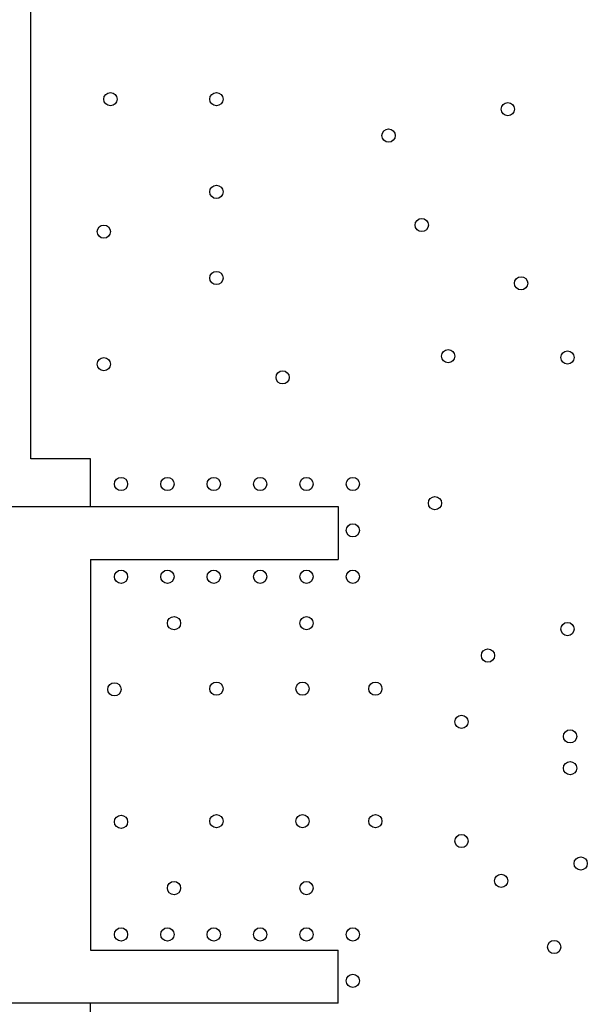
# Model space of a CAD drawing. Units: inches. Extents: x 0 to 34, y 0 to 22.
# Drawn here: x 22.6 to 23.1, y 11.9 to 12.6 of the extents above; entities that cross this region are included whole.
import ezdxf

# ---------------------------------------------------------------- set-up
doc = ezdxf.new("R2010")
doc.units = ezdxf.units.IN
doc.header["$LTSCALE"] = 1.87
doc.header["$MEASUREMENT"] = 0
doc.layers.get('0').update_dxf_attribs({"linetype": 'CONTINUOUS'})
doc.layers.add('02___PRT_ALL_AXES', color=7, linetype='CONTINUOUS')

msp = doc.modelspace()

# ---------------------------------------------------------------- linework, layer by layer
at = {"color": 7, "linetype": 'CONTINUOUS'}
for p, q in [((22.6425, 12.26445), (22.6425, 12.82045)), ((22.6875, 12.26445), (22.6425, 12.26445)), ((22.6875, 12.22845), (22.6875, 12.26445)), ((22.6255, 12.22845), (22.8745, 12.22845)), ((22.8745, 12.22845), (22.8745, 12.18845)), ((22.6875, 12.18845), (22.6875, 11.89345)), ((22.6875, 12.18845), (22.8745, 12.18845)), ((22.6875, 11.89345), (22.8745, 11.89345)), ((22.8745, 11.85345), (22.8745, 11.89345)), ((22.8745, 11.85345), (22.6255, 11.85345)), ((22.6875, 11.81745), (22.6875, 11.85345))]:
    msp.add_line(p, q, dxfattribs=at)
at = {"layer": '02___PRT_ALL_AXES', "color": 7, "linetype": 'CONTINUOUS'}
for centre in [(22.7025, 12.53595), (22.7825, 12.53595), (23.0025, 12.52845), (22.9125, 12.50845), (22.7825, 12.46595), (22.9375, 12.44095), (22.6975, 12.43595), (22.7825, 12.40095), (23.0125, 12.39695), (22.9575, 12.34195), (23.0475, 12.34095), (22.6975, 12.33595), (22.8325, 12.32595), (22.7105, 12.24545), (22.7455, 12.24545), (22.7805, 12.24545), (22.8155, 12.24545), (22.8505, 12.24545), (22.8855, 12.24545), (22.9475, 12.23095), (22.8855, 12.21045), (22.7105, 12.17545), (22.7455, 12.17545), (22.7805, 12.17545), (22.8155, 12.17545), (22.8505, 12.17545), (22.8855, 12.17545), (22.7505, 12.14045), (22.8505, 12.14045), (23.0475, 12.13595), (22.9875, 12.11595), (22.7055, 12.09045), (22.7825, 12.09095), (22.8475, 12.09095), (22.9025, 12.09095), (22.9675, 12.06595), (23.0495, 12.05495), (23.0495, 12.03095), (22.7105, 11.99045), (22.7825, 11.99095), (22.8475, 11.99095), (22.9025, 11.99095), (22.9675, 11.97595), (23.0575, 11.95895), (22.7505, 11.94045), (22.8505, 11.94045), (22.9975, 11.94595), (22.7105, 11.90545), (22.7455, 11.90545), (22.7805, 11.90545), (22.8155, 11.90545), (22.8505, 11.90545), (22.8855, 11.90545), (23.0375, 11.89595), (22.8855, 11.87045)]:
    msp.add_circle(centre, 0.005, dxfattribs=at)

doc.saveas('drawing.dxf')
